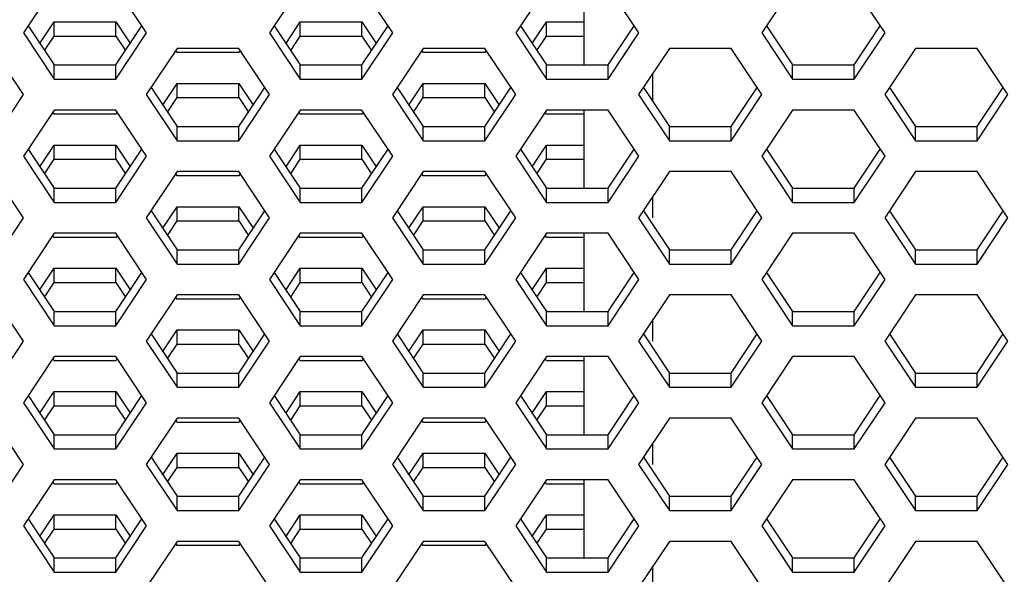
# Model space of a CAD drawing. Units: millimetres. Extents: x 5648 to 7605, y 468 to 1801.
# Drawn here: x 6720 to 6747, y 1189 to 1204 of the extents above; entities that cross this region are included whole.
import ezdxf

# ---------------------------------------------------------------- set-up
doc = ezdxf.new("R2010")
doc.units = ezdxf.units.MM
doc.header["$LTSCALE"] = 16.335
doc.layers.get('0').update_dxf_attribs({"linetype": 'CONTINUOUS'})

msp = doc.modelspace()

# ---------------------------------------------------------------- linework, layer by layer
at = {"color": 7, "linetype": 'Continuous'}
for p, q in [((6720.495, 1205.241), (6719.629, 1203.942)), ((6723.093, 1203.942), (6722.227, 1205.241)), ((6727.415, 1205.241), (6726.549, 1203.942)), ((6730.013, 1203.942), (6729.147, 1205.241)), ((6734.335, 1205.241), (6733.469, 1203.942)), ((6735.397, 1203.043), (6735.397, 1205.241)), ((6736.933, 1203.942), (6736.067, 1205.241)), ((6741.255, 1205.241), (6740.389, 1203.942)), ((6743.853, 1203.942), (6742.987, 1205.241)), ((6719.763, 1204.142), (6720.495, 1203.043)), ((6720.084, 1203.639), (6720.495, 1204.256)), ((6720.495, 1204.256), (6722.227, 1204.256)), ((6720.495, 1203.856), (6720.495, 1204.256)), ((6722.227, 1204.256), (6722.639, 1203.639)), ((6722.227, 1203.856), (6722.227, 1204.256)), ((6722.227, 1203.043), (6722.96, 1204.142)), ((6726.683, 1204.142), (6727.415, 1203.043)), ((6727.004, 1203.639), (6727.415, 1204.256)), ((6727.415, 1204.256), (6729.147, 1204.256)), ((6727.415, 1203.856), (6727.415, 1204.256)), ((6729.147, 1204.256), (6729.559, 1203.639)), ((6729.147, 1203.856), (6729.147, 1204.256)), ((6729.147, 1203.043), (6729.88, 1204.142)), ((6733.603, 1204.142), (6734.335, 1203.043)), ((6733.924, 1203.639), (6734.335, 1204.256)), ((6734.335, 1204.256), (6735.397, 1204.256)), ((6734.335, 1203.856), (6734.335, 1204.256)), ((6736.067, 1203.043), (6736.8, 1204.142)), ((6740.523, 1204.142), (6741.255, 1203.043)), ((6742.987, 1203.043), (6743.72, 1204.142)), ((6719.629, 1203.942), (6720.495, 1202.643)), ((6720.225, 1203.449), (6720.495, 1203.856)), ((6720.495, 1203.856), (6722.227, 1203.856)), ((6722.227, 1202.643), (6723.093, 1203.942)), ((6722.227, 1203.856), (6722.498, 1203.449)), ((6726.549, 1203.942), (6727.415, 1202.643)), ((6727.145, 1203.449), (6727.415, 1203.856)), ((6727.415, 1203.856), (6729.147, 1203.856)), ((6729.147, 1202.643), (6730.013, 1203.942)), ((6729.147, 1203.856), (6729.418, 1203.449)), ((6733.469, 1203.942), (6734.335, 1202.643)), ((6734.065, 1203.449), (6734.335, 1203.856)), ((6734.335, 1203.856), (6735.397, 1203.856)), ((6736.067, 1202.643), (6736.933, 1203.942)), ((6740.389, 1203.942), (6741.255, 1202.643)), ((6742.987, 1202.643), (6743.853, 1203.942)), ((6719.629, 1202.21), (6718.763, 1203.509)), ((6723.951, 1203.509), (6723.085, 1202.21)), ((6723.951, 1203.39), (6723.911, 1203.449)), ((6725.683, 1203.509), (6723.951, 1203.509)), ((6725.683, 1203.39), (6723.951, 1203.39)), ((6726.549, 1202.21), (6725.683, 1203.509)), ((6725.723, 1203.449), (6725.683, 1203.39)), ((6730.871, 1203.509), (6730.005, 1202.21)), ((6730.871, 1203.39), (6730.831, 1203.449)), ((6732.603, 1203.509), (6730.871, 1203.509)), ((6732.603, 1203.39), (6730.871, 1203.39)), ((6733.469, 1202.21), (6732.603, 1203.509)), ((6732.643, 1203.449), (6732.603, 1203.39)), ((6737.791, 1203.509), (6736.925, 1202.21)), ((6739.523, 1203.509), (6737.791, 1203.509)), ((6740.389, 1202.21), (6739.523, 1203.509)), ((6744.711, 1203.509), (6743.845, 1202.21)), ((6746.443, 1203.509), (6744.711, 1203.509)), ((6747.309, 1202.21), (6746.443, 1203.509)), ((6720.495, 1203.043), (6722.227, 1203.043)), ((6720.495, 1202.643), (6720.495, 1203.043)), ((6722.227, 1202.643), (6722.227, 1203.043)), ((6727.415, 1203.043), (6729.147, 1203.043)), ((6727.415, 1202.643), (6727.415, 1203.043)), ((6729.147, 1202.643), (6729.147, 1203.043)), ((6734.335, 1203.043), (6736.067, 1203.043)), ((6734.335, 1202.643), (6734.335, 1203.043)), ((6736.067, 1202.643), (6736.067, 1203.043)), ((6741.255, 1203.043), (6742.987, 1203.043)), ((6741.255, 1202.643), (6741.255, 1203.043)), ((6742.987, 1202.643), (6742.987, 1203.043)), ((6737.328, 1202.007), (6737.328, 1202.814)), ((6720.495, 1202.643), (6722.227, 1202.643)), ((6723.54, 1201.907), (6723.951, 1202.524)), ((6723.951, 1202.524), (6725.683, 1202.524)), ((6723.951, 1202.124), (6723.951, 1202.524)), ((6725.683, 1202.524), (6726.094, 1201.907)), ((6725.683, 1202.124), (6725.683, 1202.524)), ((6727.415, 1202.643), (6729.147, 1202.643)), ((6730.46, 1201.907), (6730.871, 1202.524)), ((6730.871, 1202.524), (6732.603, 1202.524)), ((6730.871, 1202.124), (6730.871, 1202.524)), ((6732.603, 1202.524), (6733.014, 1201.907)), ((6732.603, 1202.124), (6732.603, 1202.524)), ((6734.335, 1202.643), (6736.067, 1202.643)), ((6741.255, 1202.643), (6742.987, 1202.643)), ((6718.763, 1200.911), (6719.629, 1202.21)), ((6723.085, 1202.21), (6723.951, 1200.911)), ((6723.219, 1202.41), (6723.951, 1201.311)), ((6725.683, 1201.311), (6726.416, 1202.41)), ((6725.683, 1200.911), (6726.549, 1202.21)), ((6730.005, 1202.21), (6730.871, 1200.911)), ((6730.139, 1202.41), (6730.871, 1201.311)), ((6732.603, 1201.311), (6733.336, 1202.41)), ((6732.603, 1200.911), (6733.469, 1202.21)), ((6736.925, 1202.21), (6737.791, 1200.911)), ((6737.059, 1202.41), (6737.791, 1201.311)), ((6739.523, 1201.311), (6740.256, 1202.41)), ((6739.523, 1200.911), (6740.389, 1202.21)), ((6743.845, 1202.21), (6744.711, 1200.911)), ((6743.979, 1202.41), (6744.711, 1201.311)), ((6746.443, 1201.311), (6747.176, 1202.41)), ((6746.443, 1200.911), (6747.309, 1202.21)), ((6723.68, 1201.717), (6723.951, 1202.124)), ((6723.951, 1202.124), (6725.683, 1202.124)), ((6725.683, 1202.124), (6725.954, 1201.717)), ((6730.6, 1201.717), (6730.871, 1202.124)), ((6730.871, 1202.124), (6732.603, 1202.124)), ((6732.603, 1202.124), (6732.874, 1201.717)), ((6720.495, 1201.777), (6719.629, 1200.478)), ((6720.495, 1201.658), (6720.456, 1201.717)), ((6722.227, 1201.777), (6720.495, 1201.777)), ((6722.227, 1201.658), (6720.495, 1201.658)), ((6723.093, 1200.478), (6722.227, 1201.777)), ((6722.267, 1201.717), (6722.227, 1201.658)), ((6727.415, 1201.777), (6726.549, 1200.478)), ((6727.415, 1201.658), (6727.376, 1201.717)), ((6729.147, 1201.777), (6727.415, 1201.777)), ((6729.147, 1201.658), (6727.415, 1201.658)), ((6730.013, 1200.478), (6729.147, 1201.777)), ((6729.187, 1201.717), (6729.147, 1201.658)), ((6734.335, 1201.777), (6733.469, 1200.478)), ((6734.335, 1201.658), (6734.296, 1201.717)), ((6736.067, 1201.777), (6734.335, 1201.777)), ((6735.397, 1201.658), (6734.335, 1201.658)), ((6735.397, 1199.579), (6735.397, 1201.777)), ((6736.933, 1200.478), (6736.067, 1201.777)), ((6741.255, 1201.777), (6740.389, 1200.478)), ((6742.987, 1201.777), (6741.255, 1201.777)), ((6743.853, 1200.478), (6742.987, 1201.777)), ((6723.951, 1201.311), (6725.683, 1201.311)), ((6723.951, 1200.911), (6723.951, 1201.311)), ((6725.683, 1200.911), (6725.683, 1201.311)), ((6730.871, 1201.311), (6732.603, 1201.311)), ((6730.871, 1200.911), (6730.871, 1201.311)), ((6732.603, 1200.911), (6732.603, 1201.311)), ((6737.791, 1201.311), (6739.523, 1201.311)), ((6737.791, 1200.911), (6737.791, 1201.311)), ((6739.523, 1200.911), (6739.523, 1201.311)), ((6744.711, 1201.311), (6746.443, 1201.311)), ((6744.711, 1200.911), (6744.711, 1201.311)), ((6746.443, 1200.911), (6746.443, 1201.311)), ((6720.084, 1200.175), (6720.495, 1200.792)), ((6720.495, 1200.792), (6722.227, 1200.792)), ((6720.495, 1200.392), (6720.495, 1200.792)), ((6722.227, 1200.792), (6722.639, 1200.175)), ((6722.227, 1200.392), (6722.227, 1200.792)), ((6723.951, 1200.911), (6725.683, 1200.911)), ((6727.004, 1200.175), (6727.415, 1200.792)), ((6727.415, 1200.792), (6729.147, 1200.792)), ((6727.415, 1200.392), (6727.415, 1200.792)), ((6729.147, 1200.792), (6729.559, 1200.175)), ((6729.147, 1200.392), (6729.147, 1200.792)), ((6730.871, 1200.911), (6732.603, 1200.911)), ((6733.924, 1200.175), (6734.335, 1200.792)), ((6734.335, 1200.792), (6735.397, 1200.792)), ((6734.335, 1200.392), (6734.335, 1200.792)), ((6737.791, 1200.911), (6739.523, 1200.911)), ((6744.711, 1200.911), (6746.443, 1200.911)), ((6719.763, 1200.678), (6720.495, 1199.579)), ((6722.227, 1199.579), (6722.96, 1200.678)), ((6726.683, 1200.678), (6727.415, 1199.579)), ((6729.147, 1199.579), (6729.88, 1200.678)), ((6733.603, 1200.678), (6734.335, 1199.579)), ((6736.067, 1199.579), (6736.8, 1200.678)), ((6740.523, 1200.678), (6741.255, 1199.579)), ((6742.987, 1199.579), (6743.72, 1200.678)), ((6719.629, 1200.478), (6720.495, 1199.179)), ((6720.225, 1199.985), (6720.495, 1200.392)), ((6720.495, 1200.392), (6722.227, 1200.392)), ((6722.227, 1199.179), (6723.093, 1200.478)), ((6722.227, 1200.392), (6722.498, 1199.985)), ((6726.549, 1200.478), (6727.415, 1199.179)), ((6727.145, 1199.985), (6727.415, 1200.392)), ((6727.415, 1200.392), (6729.147, 1200.392)), ((6729.147, 1199.179), (6730.013, 1200.478)), ((6729.147, 1200.392), (6729.418, 1199.985)), ((6733.469, 1200.478), (6734.335, 1199.179)), ((6734.065, 1199.985), (6734.335, 1200.392)), ((6734.335, 1200.392), (6735.397, 1200.392)), ((6736.067, 1199.179), (6736.933, 1200.478)), ((6740.389, 1200.478), (6741.255, 1199.179)), ((6742.987, 1199.179), (6743.853, 1200.478)), ((6719.629, 1198.746), (6718.763, 1200.045)), ((6723.951, 1200.045), (6723.085, 1198.746)), ((6723.951, 1199.926), (6723.911, 1199.985)), ((6725.683, 1200.045), (6723.951, 1200.045)), ((6726.549, 1198.746), (6725.683, 1200.045)), ((6725.723, 1199.985), (6725.683, 1199.926)), ((6730.871, 1200.045), (6730.005, 1198.746)), ((6730.871, 1199.926), (6730.831, 1199.985)), ((6732.603, 1200.045), (6730.871, 1200.045)), ((6733.469, 1198.746), (6732.603, 1200.045)), ((6732.643, 1199.985), (6732.603, 1199.926)), ((6737.791, 1200.045), (6736.925, 1198.746)), ((6739.523, 1200.045), (6737.791, 1200.045)), ((6740.389, 1198.746), (6739.523, 1200.045)), ((6744.711, 1200.045), (6743.845, 1198.746)), ((6746.443, 1200.045), (6744.711, 1200.045)), ((6747.309, 1198.746), (6746.443, 1200.045)), ((6725.683, 1199.926), (6723.951, 1199.926)), ((6732.603, 1199.926), (6730.871, 1199.926)), ((6720.495, 1199.579), (6722.227, 1199.579)), ((6720.495, 1199.179), (6720.495, 1199.579)), ((6722.227, 1199.179), (6722.227, 1199.579)), ((6727.415, 1199.579), (6729.147, 1199.579)), ((6727.415, 1199.179), (6727.415, 1199.579)), ((6729.147, 1199.179), (6729.147, 1199.579)), ((6734.335, 1199.579), (6736.067, 1199.579)), ((6734.335, 1199.179), (6734.335, 1199.579)), ((6736.067, 1199.179), (6736.067, 1199.579)), ((6741.255, 1199.579), (6742.987, 1199.579)), ((6741.255, 1199.179), (6741.255, 1199.579)), ((6742.987, 1199.179), (6742.987, 1199.579)), ((6720.495, 1199.179), (6722.227, 1199.179)), ((6727.415, 1199.179), (6729.147, 1199.179)), ((6734.335, 1199.179), (6736.067, 1199.179)), ((6737.328, 1198.746), (6737.328, 1199.35)), ((6741.255, 1199.179), (6742.987, 1199.179)), ((6723.219, 1198.946), (6723.951, 1197.847)), ((6723.54, 1198.443), (6723.951, 1199.06)), ((6723.951, 1199.06), (6725.683, 1199.06)), ((6723.951, 1198.66), (6723.951, 1199.06)), ((6725.683, 1199.06), (6726.094, 1198.443)), ((6725.683, 1198.66), (6725.683, 1199.06)), ((6725.683, 1197.847), (6726.416, 1198.946)), ((6730.139, 1198.946), (6730.871, 1197.847)), ((6730.46, 1198.443), (6730.871, 1199.06)), ((6730.871, 1199.06), (6732.603, 1199.06)), ((6730.871, 1198.66), (6730.871, 1199.06)), ((6732.603, 1199.06), (6733.014, 1198.443)), ((6732.603, 1198.66), (6732.603, 1199.06)), ((6732.603, 1197.847), (6733.336, 1198.946)), ((6737.059, 1198.946), (6737.791, 1197.847)), ((6739.523, 1197.847), (6740.256, 1198.946)), ((6743.979, 1198.946), (6744.711, 1197.847)), ((6746.443, 1197.847), (6747.176, 1198.946)), ((6718.763, 1197.447), (6719.629, 1198.746)), ((6723.085, 1198.746), (6723.951, 1197.447)), ((6723.68, 1198.253), (6723.951, 1198.66)), ((6723.951, 1198.66), (6725.683, 1198.66)), ((6725.683, 1197.447), (6726.549, 1198.746)), ((6725.683, 1198.66), (6725.954, 1198.253)), ((6730.005, 1198.746), (6730.871, 1197.447)), ((6730.6, 1198.253), (6730.871, 1198.66)), ((6730.871, 1198.66), (6732.603, 1198.66)), ((6732.603, 1197.447), (6733.469, 1198.746)), ((6732.603, 1198.66), (6732.874, 1198.253)), ((6736.925, 1198.746), (6737.791, 1197.447)), ((6739.523, 1197.447), (6740.389, 1198.746)), ((6743.845, 1198.746), (6744.711, 1197.447)), ((6746.443, 1197.447), (6747.309, 1198.746)), ((6720.495, 1198.313), (6719.629, 1197.014)), ((6722.227, 1198.313), (6720.495, 1198.313)), ((6723.093, 1197.014), (6722.227, 1198.313)), ((6727.415, 1198.313), (6726.549, 1197.014)), ((6729.147, 1198.313), (6727.415, 1198.313)), ((6730.013, 1197.014), (6729.147, 1198.313)), ((6734.335, 1198.313), (6733.469, 1197.014)), ((6736.067, 1198.313), (6734.335, 1198.313)), ((6735.397, 1196.115), (6735.397, 1198.313)), ((6736.933, 1197.014), (6736.067, 1198.313)), ((6741.255, 1198.313), (6740.389, 1197.014)), ((6742.987, 1198.313), (6741.255, 1198.313)), ((6743.853, 1197.014), (6742.987, 1198.313)), ((6720.495, 1198.194), (6720.456, 1198.253)), ((6722.227, 1198.194), (6720.495, 1198.194)), ((6722.267, 1198.253), (6722.227, 1198.194)), ((6727.415, 1198.194), (6727.376, 1198.253)), ((6729.147, 1198.194), (6727.415, 1198.194)), ((6729.187, 1198.253), (6729.147, 1198.194)), ((6734.335, 1198.194), (6734.296, 1198.253)), ((6735.397, 1198.194), (6734.335, 1198.194)), ((6723.951, 1197.847), (6725.683, 1197.847)), ((6723.951, 1197.447), (6723.951, 1197.847)), ((6725.683, 1197.447), (6725.683, 1197.847)), ((6730.871, 1197.847), (6732.603, 1197.847)), ((6730.871, 1197.447), (6730.871, 1197.847)), ((6732.603, 1197.447), (6732.603, 1197.847)), ((6737.791, 1197.847), (6739.523, 1197.847)), ((6737.791, 1197.447), (6737.791, 1197.847)), ((6739.523, 1197.447), (6739.523, 1197.847)), ((6744.711, 1197.847), (6746.443, 1197.847)), ((6744.711, 1197.447), (6744.711, 1197.847)), ((6746.443, 1197.447), (6746.443, 1197.847)), ((6723.951, 1197.447), (6725.683, 1197.447)), ((6730.871, 1197.447), (6732.603, 1197.447)), ((6737.791, 1197.447), (6739.523, 1197.447)), ((6744.711, 1197.447), (6746.443, 1197.447)), ((6719.763, 1197.214), (6720.495, 1196.115)), ((6720.084, 1196.711), (6720.495, 1197.328)), ((6720.495, 1197.328), (6722.227, 1197.328)), ((6720.495, 1196.928), (6720.495, 1197.328)), ((6722.227, 1197.328), (6722.639, 1196.711)), ((6722.227, 1196.928), (6722.227, 1197.328)), ((6722.227, 1196.115), (6722.96, 1197.214)), ((6726.683, 1197.214), (6727.415, 1196.115)), ((6727.004, 1196.711), (6727.415, 1197.328)), ((6727.415, 1197.328), (6729.147, 1197.328)), ((6727.415, 1196.928), (6727.415, 1197.328)), ((6729.147, 1197.328), (6729.559, 1196.711)), ((6729.147, 1196.928), (6729.147, 1197.328)), ((6729.147, 1196.115), (6729.88, 1197.214)), ((6733.603, 1197.214), (6734.335, 1196.115)), ((6733.924, 1196.711), (6734.335, 1197.328)), ((6734.335, 1197.328), (6735.397, 1197.328)), ((6734.335, 1196.928), (6734.335, 1197.328)), ((6736.067, 1196.115), (6736.8, 1197.214)), ((6740.523, 1197.214), (6741.255, 1196.115)), ((6742.987, 1196.115), (6743.72, 1197.214)), ((6719.629, 1197.014), (6720.495, 1195.715)), ((6720.225, 1196.521), (6720.495, 1196.928)), ((6720.495, 1196.928), (6722.227, 1196.928)), ((6722.227, 1195.715), (6723.093, 1197.014)), ((6722.227, 1196.928), (6722.498, 1196.521)), ((6726.549, 1197.014), (6727.415, 1195.715)), ((6727.145, 1196.521), (6727.415, 1196.928)), ((6727.415, 1196.928), (6729.147, 1196.928)), ((6729.147, 1195.715), (6730.013, 1197.014)), ((6729.147, 1196.928), (6729.418, 1196.521)), ((6733.469, 1197.014), (6734.335, 1195.715)), ((6734.065, 1196.521), (6734.335, 1196.928)), ((6734.335, 1196.928), (6735.397, 1196.928)), ((6736.067, 1195.715), (6736.933, 1197.014)), ((6740.389, 1197.014), (6741.255, 1195.715)), ((6742.987, 1195.715), (6743.853, 1197.014)), ((6719.629, 1195.282), (6718.763, 1196.581)), ((6723.951, 1196.581), (6723.085, 1195.282)), ((6723.951, 1196.461), (6723.911, 1196.521)), ((6725.683, 1196.581), (6723.951, 1196.581)), ((6725.683, 1196.461), (6723.951, 1196.461)), ((6726.549, 1195.282), (6725.683, 1196.581)), ((6725.723, 1196.521), (6725.683, 1196.461)), ((6730.871, 1196.581), (6730.005, 1195.282)), ((6730.871, 1196.461), (6730.831, 1196.521)), ((6732.603, 1196.581), (6730.871, 1196.581)), ((6732.603, 1196.461), (6730.871, 1196.461)), ((6733.469, 1195.282), (6732.603, 1196.581)), ((6732.643, 1196.521), (6732.603, 1196.461)), ((6737.791, 1196.581), (6736.925, 1195.282)), ((6739.523, 1196.581), (6737.791, 1196.581)), ((6740.389, 1195.282), (6739.523, 1196.581)), ((6744.711, 1196.581), (6743.845, 1195.282)), ((6746.443, 1196.581), (6744.711, 1196.581)), ((6747.309, 1195.282), (6746.443, 1196.581)), ((6720.495, 1196.115), (6722.227, 1196.115)), ((6720.495, 1195.715), (6720.495, 1196.115)), ((6722.227, 1195.715), (6722.227, 1196.115)), ((6727.415, 1196.115), (6729.147, 1196.115)), ((6727.415, 1195.715), (6727.415, 1196.115)), ((6729.147, 1195.715), (6729.147, 1196.115)), ((6734.335, 1196.115), (6736.067, 1196.115)), ((6734.335, 1195.715), (6734.335, 1196.115)), ((6736.067, 1195.715), (6736.067, 1196.115)), ((6741.255, 1196.115), (6742.987, 1196.115)), ((6741.255, 1195.715), (6741.255, 1196.115)), ((6742.987, 1195.715), (6742.987, 1196.115)), ((6737.328, 1195.282), (6737.328, 1195.885)), ((6720.495, 1195.715), (6722.227, 1195.715)), ((6723.54, 1194.979), (6723.951, 1195.595)), ((6723.951, 1195.595), (6725.683, 1195.595)), ((6723.951, 1195.195), (6723.951, 1195.595)), ((6725.683, 1195.595), (6726.094, 1194.979)), ((6725.683, 1195.195), (6725.683, 1195.595)), ((6727.415, 1195.715), (6729.147, 1195.715)), ((6730.46, 1194.979), (6730.871, 1195.595)), ((6730.871, 1195.595), (6732.603, 1195.595)), ((6730.871, 1195.195), (6730.871, 1195.595)), ((6732.603, 1195.595), (6733.014, 1194.979)), ((6732.603, 1195.195), (6732.603, 1195.595)), ((6734.335, 1195.715), (6736.067, 1195.715)), ((6741.255, 1195.715), (6742.987, 1195.715)), ((6718.763, 1193.983), (6719.629, 1195.282)), ((6723.085, 1195.282), (6723.951, 1193.983)), ((6723.219, 1195.482), (6723.951, 1194.383)), ((6725.683, 1194.383), (6726.416, 1195.482)), ((6725.683, 1193.983), (6726.549, 1195.282)), ((6730.005, 1195.282), (6730.871, 1193.983)), ((6730.139, 1195.482), (6730.871, 1194.383)), ((6732.603, 1194.383), (6733.336, 1195.482)), ((6732.603, 1193.983), (6733.469, 1195.282)), ((6736.925, 1195.282), (6737.791, 1193.983)), ((6737.059, 1195.482), (6737.791, 1194.383)), ((6739.523, 1194.383), (6740.256, 1195.482)), ((6739.523, 1193.983), (6740.389, 1195.282)), ((6743.845, 1195.282), (6744.711, 1193.983)), ((6743.979, 1195.482), (6744.711, 1194.383)), ((6746.443, 1194.383), (6747.176, 1195.482)), ((6746.443, 1193.983), (6747.309, 1195.282)), ((6723.68, 1194.789), (6723.951, 1195.195)), ((6723.951, 1195.195), (6725.683, 1195.195)), ((6725.683, 1195.195), (6725.954, 1194.789)), ((6730.6, 1194.789), (6730.871, 1195.195)), ((6730.871, 1195.195), (6732.603, 1195.195)), ((6732.603, 1195.195), (6732.874, 1194.789)), ((6720.495, 1194.849), (6719.629, 1193.55)), ((6720.495, 1194.729), (6720.456, 1194.789)), ((6722.227, 1194.849), (6720.495, 1194.849)), ((6722.227, 1194.729), (6720.495, 1194.729)), ((6723.093, 1193.55), (6722.227, 1194.849)), ((6722.267, 1194.789), (6722.227, 1194.729)), ((6727.415, 1194.849), (6726.549, 1193.55)), ((6727.415, 1194.729), (6727.376, 1194.789)), ((6729.147, 1194.849), (6727.415, 1194.849)), ((6729.147, 1194.729), (6727.415, 1194.729)), ((6730.013, 1193.55), (6729.147, 1194.849)), ((6729.187, 1194.789), (6729.147, 1194.729)), ((6734.335, 1194.849), (6733.469, 1193.55)), ((6734.335, 1194.729), (6734.296, 1194.789)), ((6736.067, 1194.849), (6734.335, 1194.849)), ((6735.397, 1194.729), (6734.335, 1194.729)), ((6735.397, 1192.651), (6735.397, 1194.849)), ((6736.933, 1193.55), (6736.067, 1194.849)), ((6741.255, 1194.849), (6740.389, 1193.55)), ((6742.987, 1194.849), (6741.255, 1194.849)), ((6743.853, 1193.55), (6742.987, 1194.849)), ((6723.951, 1194.383), (6725.683, 1194.383)), ((6723.951, 1193.983), (6723.951, 1194.383)), ((6725.683, 1193.983), (6725.683, 1194.383)), ((6730.871, 1194.383), (6732.603, 1194.383)), ((6730.871, 1193.983), (6730.871, 1194.383)), ((6732.603, 1193.983), (6732.603, 1194.383)), ((6737.791, 1194.383), (6739.523, 1194.383)), ((6737.791, 1193.983), (6737.791, 1194.383)), ((6739.523, 1193.983), (6739.523, 1194.383)), ((6744.711, 1194.383), (6746.443, 1194.383)), ((6744.711, 1193.983), (6744.711, 1194.383)), ((6746.443, 1193.983), (6746.443, 1194.383)), ((6720.084, 1193.247), (6720.495, 1193.863)), ((6720.495, 1193.863), (6722.227, 1193.863)), ((6720.495, 1193.463), (6720.495, 1193.863)), ((6722.227, 1193.863), (6722.639, 1193.247)), ((6722.227, 1193.463), (6722.227, 1193.863)), ((6723.951, 1193.983), (6725.683, 1193.983)), ((6727.004, 1193.247), (6727.415, 1193.863)), ((6727.415, 1193.863), (6729.147, 1193.863)), ((6727.415, 1193.463), (6727.415, 1193.863)), ((6729.147, 1193.863), (6729.559, 1193.247)), ((6729.147, 1193.463), (6729.147, 1193.863)), ((6730.871, 1193.983), (6732.603, 1193.983)), ((6733.924, 1193.247), (6734.335, 1193.863)), ((6734.335, 1193.863), (6735.397, 1193.863)), ((6734.335, 1193.463), (6734.335, 1193.863)), ((6737.791, 1193.983), (6739.523, 1193.983)), ((6744.711, 1193.983), (6746.443, 1193.983)), ((6719.763, 1193.75), (6720.495, 1192.651)), ((6722.227, 1192.651), (6722.96, 1193.75)), ((6726.683, 1193.75), (6727.415, 1192.651)), ((6729.147, 1192.651), (6729.88, 1193.75)), ((6733.603, 1193.75), (6734.335, 1192.651)), ((6736.067, 1192.651), (6736.8, 1193.75)), ((6740.523, 1193.75), (6741.255, 1192.651)), ((6742.987, 1192.651), (6743.72, 1193.75)), ((6719.629, 1193.55), (6720.495, 1192.251)), ((6720.225, 1193.057), (6720.495, 1193.463)), ((6720.495, 1193.463), (6722.227, 1193.463)), ((6722.227, 1192.251), (6723.093, 1193.55)), ((6722.227, 1193.463), (6722.498, 1193.057)), ((6726.549, 1193.55), (6727.415, 1192.251)), ((6727.145, 1193.057), (6727.415, 1193.463)), ((6727.415, 1193.463), (6729.147, 1193.463)), ((6729.147, 1192.251), (6730.013, 1193.55)), ((6729.147, 1193.463), (6729.418, 1193.057)), ((6733.469, 1193.55), (6734.335, 1192.251)), ((6734.065, 1193.057), (6734.335, 1193.463)), ((6734.335, 1193.463), (6735.397, 1193.463)), ((6736.067, 1192.251), (6736.933, 1193.55)), ((6740.389, 1193.55), (6741.255, 1192.251)), ((6742.987, 1192.251), (6743.853, 1193.55)), ((6719.629, 1191.818), (6718.763, 1193.117)), ((6723.951, 1193.117), (6723.085, 1191.818)), ((6723.951, 1192.997), (6723.911, 1193.057)), ((6725.683, 1193.117), (6723.951, 1193.117)), ((6726.549, 1191.818), (6725.683, 1193.117)), ((6725.723, 1193.057), (6725.683, 1192.997)), ((6730.871, 1193.117), (6730.005, 1191.818)), ((6730.871, 1192.997), (6730.831, 1193.057)), ((6732.603, 1193.117), (6730.871, 1193.117)), ((6733.469, 1191.818), (6732.603, 1193.117)), ((6732.643, 1193.057), (6732.603, 1192.997)), ((6737.791, 1193.117), (6736.925, 1191.818)), ((6739.523, 1193.117), (6737.791, 1193.117)), ((6740.389, 1191.818), (6739.523, 1193.117)), ((6744.711, 1193.117), (6743.845, 1191.818)), ((6746.443, 1193.117), (6744.711, 1193.117)), ((6747.309, 1191.818), (6746.443, 1193.117)), ((6725.683, 1192.997), (6723.951, 1192.997)), ((6732.603, 1192.997), (6730.871, 1192.997)), ((6720.495, 1192.651), (6722.227, 1192.651)), ((6720.495, 1192.251), (6720.495, 1192.651)), ((6722.227, 1192.251), (6722.227, 1192.651)), ((6727.415, 1192.651), (6729.147, 1192.651)), ((6727.415, 1192.251), (6727.415, 1192.651)), ((6729.147, 1192.251), (6729.147, 1192.651)), ((6734.335, 1192.651), (6736.067, 1192.651)), ((6734.335, 1192.251), (6734.335, 1192.651)), ((6736.067, 1192.251), (6736.067, 1192.651)), ((6741.255, 1192.651), (6742.987, 1192.651)), ((6741.255, 1192.251), (6741.255, 1192.651)), ((6742.987, 1192.251), (6742.987, 1192.651)), ((6720.495, 1192.251), (6722.227, 1192.251)), ((6727.415, 1192.251), (6729.147, 1192.251)), ((6734.335, 1192.251), (6736.067, 1192.251)), ((6737.328, 1191.818), (6737.328, 1192.421)), ((6741.255, 1192.251), (6742.987, 1192.251)), ((6723.219, 1192.018), (6723.951, 1190.919)), ((6723.54, 1191.515), (6723.951, 1192.131)), ((6723.951, 1192.131), (6725.683, 1192.131)), ((6723.951, 1191.731), (6723.951, 1192.131)), ((6725.683, 1192.131), (6726.094, 1191.515)), ((6725.683, 1191.731), (6725.683, 1192.131)), ((6725.683, 1190.919), (6726.416, 1192.018)), ((6730.139, 1192.018), (6730.871, 1190.919)), ((6730.46, 1191.515), (6730.871, 1192.131)), ((6730.871, 1192.131), (6732.603, 1192.131)), ((6730.871, 1191.731), (6730.871, 1192.131)), ((6732.603, 1192.131), (6733.014, 1191.515)), ((6732.603, 1191.731), (6732.603, 1192.131)), ((6732.603, 1190.919), (6733.336, 1192.018)), ((6737.059, 1192.018), (6737.791, 1190.919)), ((6739.523, 1190.919), (6740.256, 1192.018)), ((6743.979, 1192.018), (6744.711, 1190.919)), ((6746.443, 1190.919), (6747.176, 1192.018)), ((6718.763, 1190.519), (6719.629, 1191.818)), ((6723.085, 1191.818), (6723.951, 1190.519)), ((6723.68, 1191.325), (6723.951, 1191.731)), ((6723.951, 1191.731), (6725.683, 1191.731)), ((6725.683, 1190.519), (6726.549, 1191.818)), ((6725.683, 1191.731), (6725.954, 1191.325)), ((6730.005, 1191.818), (6730.871, 1190.519)), ((6730.6, 1191.325), (6730.871, 1191.731)), ((6730.871, 1191.731), (6732.603, 1191.731)), ((6732.603, 1190.519), (6733.469, 1191.818)), ((6732.603, 1191.731), (6732.874, 1191.325)), ((6736.925, 1191.818), (6737.791, 1190.519)), ((6739.523, 1190.519), (6740.389, 1191.818)), ((6743.845, 1191.818), (6744.711, 1190.519)), ((6746.443, 1190.519), (6747.309, 1191.818)), ((6720.495, 1191.385), (6719.629, 1190.086)), ((6722.227, 1191.385), (6720.495, 1191.385)), ((6723.093, 1190.086), (6722.227, 1191.385)), ((6727.415, 1191.385), (6726.549, 1190.086)), ((6729.147, 1191.385), (6727.415, 1191.385)), ((6730.013, 1190.086), (6729.147, 1191.385)), ((6734.335, 1191.385), (6733.469, 1190.086)), ((6736.067, 1191.385), (6734.335, 1191.385)), ((6735.397, 1189.187), (6735.397, 1191.385)), ((6736.933, 1190.086), (6736.067, 1191.385)), ((6741.255, 1191.385), (6740.389, 1190.086)), ((6742.987, 1191.385), (6741.255, 1191.385)), ((6743.853, 1190.086), (6742.987, 1191.385)), ((6720.495, 1191.265), (6720.456, 1191.325)), ((6722.227, 1191.265), (6720.495, 1191.265)), ((6722.267, 1191.325), (6722.227, 1191.265)), ((6727.415, 1191.265), (6727.376, 1191.325)), ((6729.147, 1191.265), (6727.415, 1191.265)), ((6729.187, 1191.325), (6729.147, 1191.265)), ((6734.335, 1191.265), (6734.296, 1191.325)), ((6735.397, 1191.265), (6734.335, 1191.265)), ((6723.951, 1190.919), (6725.683, 1190.919)), ((6723.951, 1190.519), (6723.951, 1190.919)), ((6725.683, 1190.519), (6725.683, 1190.919)), ((6730.871, 1190.919), (6732.603, 1190.919)), ((6730.871, 1190.519), (6730.871, 1190.919)), ((6732.603, 1190.519), (6732.603, 1190.919)), ((6737.791, 1190.919), (6739.523, 1190.919)), ((6737.791, 1190.519), (6737.791, 1190.919)), ((6739.523, 1190.519), (6739.523, 1190.919)), ((6744.711, 1190.919), (6746.443, 1190.919)), ((6744.711, 1190.519), (6744.711, 1190.919)), ((6746.443, 1190.519), (6746.443, 1190.919)), ((6723.951, 1190.519), (6725.683, 1190.519)), ((6730.871, 1190.519), (6732.603, 1190.519)), ((6737.791, 1190.519), (6739.523, 1190.519)), ((6744.711, 1190.519), (6746.443, 1190.519)), ((6719.763, 1190.286), (6720.495, 1189.187)), ((6720.084, 1189.783), (6720.495, 1190.399)), ((6720.495, 1190.399), (6722.227, 1190.399)), ((6720.495, 1189.999), (6720.495, 1190.399)), ((6722.227, 1190.399), (6722.639, 1189.783)), ((6722.227, 1189.999), (6722.227, 1190.399)), ((6722.227, 1189.187), (6722.96, 1190.286)), ((6726.683, 1190.286), (6727.415, 1189.187)), ((6727.004, 1189.783), (6727.415, 1190.399)), ((6727.415, 1190.399), (6729.147, 1190.399)), ((6727.415, 1189.999), (6727.415, 1190.399)), ((6729.147, 1190.399), (6729.559, 1189.783)), ((6729.147, 1189.999), (6729.147, 1190.399)), ((6729.147, 1189.187), (6729.88, 1190.286)), ((6733.603, 1190.286), (6734.335, 1189.187)), ((6733.924, 1189.783), (6734.335, 1190.399)), ((6734.335, 1190.399), (6735.397, 1190.399)), ((6734.335, 1189.999), (6734.335, 1190.399)), ((6736.067, 1189.187), (6736.8, 1190.286)), ((6740.523, 1190.286), (6741.255, 1189.187)), ((6742.987, 1189.187), (6743.72, 1190.286)), ((6719.629, 1190.086), (6720.495, 1188.787)), ((6720.225, 1189.593), (6720.495, 1189.999)), ((6720.495, 1189.999), (6722.227, 1189.999)), ((6722.227, 1188.787), (6723.093, 1190.086)), ((6722.227, 1189.999), (6722.498, 1189.593)), ((6726.549, 1190.086), (6727.415, 1188.787)), ((6727.145, 1189.593), (6727.415, 1189.999)), ((6727.415, 1189.999), (6729.147, 1189.999)), ((6729.147, 1188.787), (6730.013, 1190.086)), ((6729.147, 1189.999), (6729.418, 1189.593)), ((6733.469, 1190.086), (6734.335, 1188.787)), ((6734.065, 1189.593), (6734.335, 1189.999)), ((6734.335, 1189.999), (6735.397, 1189.999)), ((6736.067, 1188.787), (6736.933, 1190.086)), ((6740.389, 1190.086), (6741.255, 1188.787)), ((6742.987, 1188.787), (6743.853, 1190.086)), ((6723.951, 1189.653), (6723.085, 1188.354)), ((6723.951, 1189.533), (6723.911, 1189.593)), ((6725.683, 1189.653), (6723.951, 1189.653)), ((6725.683, 1189.533), (6723.951, 1189.533)), ((6726.549, 1188.354), (6725.683, 1189.653)), ((6725.723, 1189.593), (6725.683, 1189.533)), ((6730.871, 1189.653), (6730.005, 1188.354)), ((6730.871, 1189.533), (6730.831, 1189.593)), ((6732.603, 1189.653), (6730.871, 1189.653)), ((6732.603, 1189.533), (6730.871, 1189.533)), ((6733.469, 1188.354), (6732.603, 1189.653)), ((6732.643, 1189.593), (6732.603, 1189.533)), ((6737.791, 1189.653), (6736.925, 1188.354)), ((6739.523, 1189.653), (6737.791, 1189.653)), ((6740.389, 1188.354), (6739.523, 1189.653)), ((6744.711, 1189.653), (6743.845, 1188.354)), ((6746.443, 1189.653), (6744.711, 1189.653)), ((6747.309, 1188.354), (6746.443, 1189.653)), ((6720.495, 1189.187), (6722.227, 1189.187)), ((6720.495, 1188.787), (6720.495, 1189.187)), ((6722.227, 1188.787), (6722.227, 1189.187)), ((6727.415, 1189.187), (6729.147, 1189.187)), ((6727.415, 1188.787), (6727.415, 1189.187)), ((6729.147, 1188.787), (6729.147, 1189.187)), ((6734.335, 1189.187), (6736.067, 1189.187)), ((6734.335, 1188.787), (6734.335, 1189.187)), ((6736.067, 1188.787), (6736.067, 1189.187)), ((6741.255, 1189.187), (6742.987, 1189.187)), ((6741.255, 1188.787), (6741.255, 1189.187)), ((6742.987, 1188.787), (6742.987, 1189.187)), ((6737.328, 1188.15), (6737.328, 1188.926)), ((6720.495, 1188.787), (6722.227, 1188.787)), ((6727.415, 1188.787), (6729.147, 1188.787)), ((6734.335, 1188.787), (6736.067, 1188.787)), ((6741.255, 1188.787), (6742.987, 1188.787))]:
    msp.add_line(p, q, dxfattribs=at)

doc.saveas('drawing.dxf')
